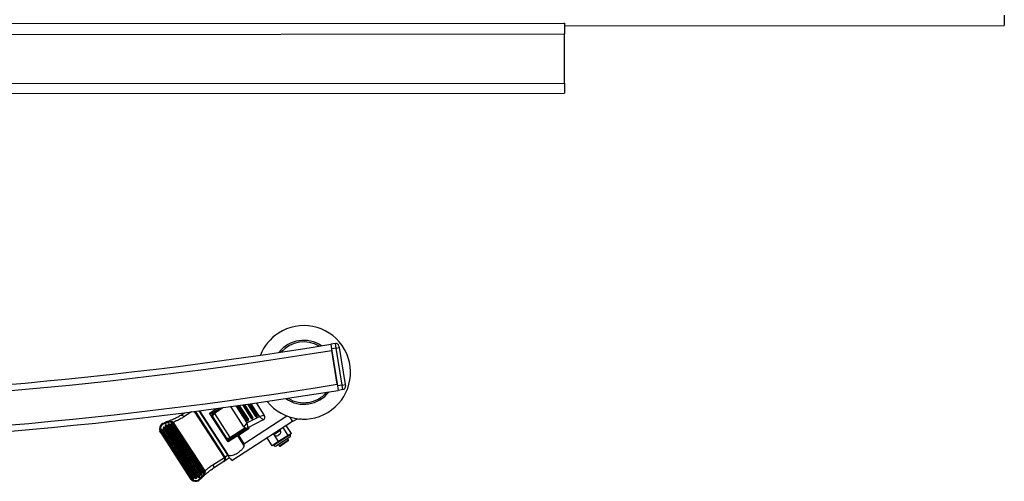
# Model space of a CAD drawing. Units: millimetres. Extents: x 5 to 292, y 5 to 205.
# Drawn here: x 79 to 104, y 70 to 82 of the extents above; entities that cross this region are included whole.
import ezdxf

# ---------------------------------------------------------------- set-up
doc = ezdxf.new("R2010")
doc.units = ezdxf.units.MM

msp = doc.modelspace()

# ---------------------------------------------------------------- linework, layer by layer
at = {"color": 7, "linetype": 'Continuous', "lineweight": 25}
for p, q in [((104.137, 82.124), (104.137, 81.861)), ((44.837, 81.89), (92.837, 81.922)), ((92.837, 81.922), (92.837, 81.928)), ((92.837, 81.922), (92.837, 81.645)), ((92.837, 81.853), (104.137, 81.861)), ((44.837, 81.613), (92.837, 81.645)), ((92.838, 80.386), (92.837, 81.645)), ((44.838, 80.354), (92.838, 80.386)), ((92.838, 80.386), (92.838, 80.123)), ((44.838, 80.091), (92.838, 80.123)), ((86.956, 73.702), (86.837, 73.682)), ((86.837, 73.682), (86.856, 73.564)), ((86.975, 73.583), (86.956, 73.702)), ((86.975, 73.583), (87.054, 73.596)), ((87.047, 73.636), (87.054, 73.596)), ((87.054, 73.596), (87.208, 72.649)), ((86.975, 73.583), (86.856, 73.564)), ((86.856, 73.564), (87.011, 72.616)), ((87.004, 72.656), (86.863, 73.525)), ((87.129, 72.636), (86.975, 73.583)), ((87.129, 72.636), (87.011, 72.616)), ((87.011, 72.616), (87.03, 72.498)), ((87.129, 72.636), (87.208, 72.649)), ((87.148, 72.517), (87.129, 72.636)), ((87.208, 72.649), (87.215, 72.609)), ((87.148, 72.517), (87.03, 72.498)), ((84.602, 71.567), (84.268, 72.083)), ((84.689, 71.728), (84.443, 72.107)), ((84.487, 72.113), (84.723, 71.75)), ((84.801, 71.777), (84.574, 72.126)), ((84.618, 72.132), (84.834, 71.798)), ((84.912, 71.825), (84.705, 72.144)), ((84.749, 72.15), (84.946, 71.847)), ((84.923, 72.175), (85.13, 71.857)), ((82.984, 71.865), (83.078, 71.926)), ((83.447, 71.973), (84.176, 70.85)), ((83.464, 71.975), (84.188, 70.858)), ((83.723, 71.915), (83.906, 72.034)), ((84.202, 71.177), (83.723, 71.915)), ((83.743, 71.885), (83.827, 71.939)), ((84.159, 71.28), (83.804, 71.829)), ((83.827, 71.939), (83.99, 72.045)), ((83.827, 71.939), (83.849, 71.906)), ((83.849, 71.906), (84.248, 71.29)), ((84.683, 71.663), (85.005, 71.829)), ((84.912, 71.825), (84.929, 71.836)), ((84.929, 71.836), (84.946, 71.847)), ((84.94, 71.819), (84.929, 71.836)), ((85.13, 71.857), (85.005, 71.829)), ((85.099, 71.743), (85.005, 71.829)), ((82.495, 71.636), (82.496, 71.637)), ((82.508, 71.646), (82.508, 71.646)), ((82.586, 71.582), (83.435, 70.274)), ((82.593, 71.611), (82.592, 71.61)), ((82.619, 71.604), (82.599, 71.591)), ((82.599, 71.591), (83.448, 70.283)), ((82.621, 71.605), (82.619, 71.604)), ((82.619, 71.604), (83.468, 70.295)), ((83.47, 70.296), (82.621, 71.605)), ((82.662, 71.608), (83.49, 70.333)), ((82.67, 71.637), (82.668, 71.636)), ((82.695, 71.63), (82.676, 71.617)), ((82.676, 71.617), (83.503, 70.342)), ((82.697, 71.631), (82.695, 71.63)), ((82.695, 71.63), (83.523, 70.355)), ((83.525, 70.356), (82.697, 71.631)), ((82.739, 71.634), (83.544, 70.393)), ((82.746, 71.663), (82.745, 71.662)), ((82.772, 71.656), (82.752, 71.643)), ((82.752, 71.643), (83.558, 70.401)), ((82.774, 71.657), (82.772, 71.656)), ((82.772, 71.656), (83.578, 70.414)), ((83.579, 70.415), (82.774, 71.657)), ((82.786, 71.674), (82.792, 71.677)), ((83.595, 70.427), (82.786, 71.674)), ((82.792, 71.677), (83.601, 70.431)), ((85.851, 71.699), (84.319, 70.704)), ((84.683, 71.663), (84.602, 71.567)), ((84.683, 71.663), (84.706, 71.54)), ((84.689, 71.728), (84.706, 71.739)), ((84.706, 71.739), (84.723, 71.75)), ((85.099, 71.743), (84.706, 71.54)), ((84.717, 71.722), (84.706, 71.739)), ((84.801, 71.777), (84.817, 71.788)), ((84.817, 71.788), (84.834, 71.798)), ((84.828, 71.771), (84.817, 71.788)), ((85.825, 71.396), (85.695, 71.597)), ((82.462, 71.46), (83.268, 70.218)), ((82.468, 71.408), (83.225, 70.241)), ((82.476, 71.464), (83.282, 70.222)), ((82.484, 71.492), (82.482, 71.491)), ((82.509, 71.485), (82.489, 71.472)), ((82.489, 71.472), (83.295, 70.231)), ((82.511, 71.486), (82.509, 71.485)), ((82.509, 71.485), (83.315, 70.244)), ((83.316, 70.245), (82.511, 71.486)), ((82.531, 71.523), (83.358, 70.248)), ((82.538, 71.552), (82.537, 71.551)), ((82.564, 71.545), (82.544, 71.532)), ((82.544, 71.532), (83.372, 70.257)), ((82.566, 71.546), (82.564, 71.545)), ((82.564, 71.545), (83.391, 70.27)), ((83.393, 70.271), (82.566, 71.546)), ((84.44, 71.332), (84.202, 71.177)), ((84.248, 71.29), (84.633, 71.54)), ((84.704, 71.539), (84.27, 71.257)), ((84.466, 71.348), (84.44, 71.332)), ((84.44, 71.332), (84.612, 71.067)), ((84.466, 71.348), (84.739, 71.526)), ((84.466, 71.348), (84.607, 71.13)), ((84.739, 71.526), (84.724, 71.549)), ((85.368, 71.382), (85.366, 71.384)), ((85.369, 71.374), (85.375, 71.366)), ((85.497, 71.183), (85.39, 71.348)), ((85.519, 71.364), (85.485, 71.342)), ((85.744, 71.343), (85.497, 71.183)), ((85.542, 71.475), (85.537, 71.483)), ((85.744, 71.343), (85.613, 71.545)), ((85.825, 71.396), (85.744, 71.343)), ((85.797, 71.366), (85.792, 71.374)), ((84.186, 71.202), (84.27, 71.257)), ((84.248, 71.29), (84.27, 71.257)), ((85.331, 71.075), (85.2, 71.277)), ((85.497, 71.183), (85.331, 71.075)), ((85.365, 71.097), (85.37, 71.089)), ((85.782, 71.296), (85.439, 71.074)), ((85.493, 71.109), (85.515, 71.075)), ((85.744, 71.2), (85.543, 71.07)), ((85.75, 71.228), (85.728, 71.261)), ((84.176, 70.85), (84.188, 70.858)), ((83.808, 70.587), (84.104, 70.78)), ((84.088, 70.674), (83.821, 70.501)), ((84.088, 70.674), (84.114, 70.691)), ((84.104, 70.78), (84.117, 70.788)), ((84.235, 70.769), (84.114, 70.691)), ((83.503, 70.342), (83.523, 70.355)), ((83.517, 70.327), (83.519, 70.328)), ((83.523, 70.355), (83.525, 70.356)), ((83.558, 70.401), (83.578, 70.414)), ((83.572, 70.387), (83.574, 70.388)), ((83.578, 70.414), (83.579, 70.415)), ((83.595, 70.427), (83.601, 70.431)), ((83.766, 70.462), (83.802, 70.488)), ((83.295, 70.231), (83.315, 70.244)), ((83.309, 70.216), (83.311, 70.217)), ((83.315, 70.244), (83.316, 70.245)), ((83.372, 70.257), (83.391, 70.27)), ((83.386, 70.242), (83.388, 70.243)), ((83.391, 70.27), (83.393, 70.271)), ((83.446, 70.182), (83.446, 70.183)), ((83.448, 70.283), (83.468, 70.295)), ((83.462, 70.268), (83.464, 70.269)), ((83.468, 70.295), (83.47, 70.296))]:
    msp.add_line(p, q, dxfattribs=at)
at = {"color": 8, "linetype": 'Continuous', "lineweight": 25}
for p, q in [((84.399, 72.101), (84.683, 71.663)), ((84.706, 71.739), (84.465, 72.11)), ((84.817, 71.788), (84.596, 72.129)), ((84.929, 71.836), (84.727, 72.147)), ((85.005, 71.829), (84.792, 72.157)), ((83.261, 71.949), (83.062, 71.82)), ((84.104, 70.78), (83.338, 71.959)), ((83.356, 71.961), (84.117, 70.788)), ((84.083, 72.058), (83.849, 71.906)), ((84.607, 71.13), (85.707, 71.844)), ((82.599, 71.591), (82.586, 71.582)), ((82.676, 71.617), (82.662, 71.608)), ((82.752, 71.643), (82.739, 71.634)), ((85.773, 71.82), (85.851, 71.699)), ((82.489, 71.472), (82.476, 71.464)), ((82.544, 71.532), (82.531, 71.523)), ((85.537, 71.483), (85.369, 71.374)), ((85.37, 71.089), (85.797, 71.366)), ((85.375, 71.366), (85.542, 71.475)), ((85.515, 71.075), (85.75, 71.228)), ((84.117, 70.788), (84.187, 70.834)), ((83.49, 70.333), (83.503, 70.342)), ((83.544, 70.393), (83.558, 70.401)), ((83.282, 70.222), (83.295, 70.231)), ((83.358, 70.248), (83.372, 70.257)), ((83.435, 70.274), (83.448, 70.283))]:
    msp.add_line(p, q, dxfattribs=at)
at = {"color": 7, "linetype": 'Continuous', "lineweight": 25, "flags": 128}
for points in [[(82.984, 71.865), (82.992, 71.868), (83.001, 71.868), (83.011, 71.866), (83.021, 71.861), (83.032, 71.854), (83.043, 71.844), (83.053, 71.833), (83.062, 71.82)], [(83.808, 70.587), (83.816, 70.574), (83.822, 70.56), (83.827, 70.547), (83.83, 70.534), (83.83, 70.523), (83.829, 70.513), (83.826, 70.506), (83.821, 70.501)]]:
    msp.add_lwpolyline(points, dxfattribs=at)
at = {"color": 7, "linetype": 'Continuous', "lineweight": 25}
for centre, radius, start, end in [((86.144, 72.962), 1.2, 218.4167, 122.9794), ((86.144, 72.962), 1.2, 122.9794, 158.4237), ((68.837, 184.227), 112, 260.75164, 279.24836), ((86.144, 72.962), 0.82, 56.3047, 141.3778), ((86.144, 72.962), 0.78, 59.5801, 138.1025), ((86.968, 73.623), 0.08, 9.2484, 99.2484), ((68.837, 184.227), 112.16, 260.75164, 279.24836), ((68.837, 184.227), 113.04, 260.75164, 279.24836), ((87.136, 72.596), 0.08, 279.2484, 9.2484), ((68.837, 184.227), 113.2, 260.75164, 279.24836), ((86.144, 72.962), 0.82, 235.4377, 322.2449), ((86.144, 72.962), 0.78, 238.6731, 319.0095), ((83.871, 71.872), 0.08, 122.9794, 212.9794), ((84.929, 71.836), 0.02, 212.9794, 302.9794), ((84.929, 71.836), 0.02, 302.9794, 32.9794), ((85.063, 71.814), 0.08, 297.2688, 32.9794), ((82.628, 71.504), 0.187, 134.9778, 193.3315), ((82.624, 71.501), 0.168, 134.9869, 194.2202), ((82.52, 71.641), 0.0251, 189.6487, 235.5472), ((82.552, 71.642), 0.0509, 183.4527, 205.843), ((82.602, 71.593), 0.02, 122.9794, 212.9794), ((82.602, 71.593), 0.0198, 32.391, 122.3786), ((82.62, 71.61), 0.0282, 180.3941, 222.7623), ((82.604, 71.595), 0.0198, 32.391, 122.3786), ((82.679, 71.619), 0.02, 122.9794, 212.9794), ((82.679, 71.619), 0.0198, 32.391, 122.3786), ((82.696, 71.636), 0.0282, 180.3941, 222.7623), ((82.68, 71.62), 0.0198, 32.391, 122.3786), ((82.756, 71.645), 0.02, 122.9794, 212.9794), ((82.755, 71.645), 0.0198, 32.391, 122.3786), ((82.773, 71.662), 0.0282, 180.3941, 222.7623), ((82.757, 71.646), 0.0198, 32.391, 122.3786), ((84.706, 71.739), 0.02, 212.9794, 302.9794), ((84.706, 71.739), 0.02, 302.9794, 32.9794), ((84.817, 71.788), 0.02, 212.9794, 302.9794), ((84.817, 71.788), 0.02, 302.9794, 32.9794), ((86.069, 71.363), 0.4, 88.5766, 122.9794), ((82.493, 71.475), 0.02, 122.9794, 212.9794), ((82.492, 71.475), 0.0198, 32.391, 122.3786), ((82.51, 71.491), 0.0282, 180.3941, 222.7623), ((82.494, 71.476), 0.0198, 32.391, 122.3786), ((82.548, 71.534), 0.02, 122.9794, 212.9794), ((82.547, 71.534), 0.0198, 32.391, 122.3786), ((82.565, 71.551), 0.0282, 180.3941, 222.7623), ((82.549, 71.535), 0.0198, 32.391, 122.3786), ((84.67, 71.611), 0.08, 212.9794, 297.2688), ((85.377, 71.379), 0.01, 122.9794, 212.9794), ((85.442, 71.409), 0.08, 212.9794, 302.9794), ((85.475, 71.431), 0.08, 302.9794, 32.9794), ((85.528, 71.477), 0.01, 32.9794, 122.9794), ((85.755, 71.338), 0.05, 302.9794, 32.9794), ((84.226, 71.324), 0.08, 212.9794, 302.9794), ((85.412, 71.116), 0.05, 212.9794, 302.9794), ((85.532, 71.086), 0.02, 212.9794, 302.9794), ((85.733, 71.217), 0.02, 302.9794, 32.9794), ((84.042, 70.735), 0.076, 306.4809, 36.0976), ((84.064, 70.741), 0.0712, 315.1085, 41.3594), ((83.506, 70.344), 0.02, 212.9794, 302.9794), ((83.529, 70.353), 0.0282, 203.1966, 245.5648), ((83.506, 70.344), 0.0198, 303.5802, 33.5679), ((83.508, 70.345), 0.0198, 303.5802, 33.5679), ((83.561, 70.404), 0.02, 212.9794, 302.9794), ((83.584, 70.413), 0.0282, 203.1966, 245.5648), ((83.561, 70.403), 0.0198, 303.5802, 33.5679), ((83.563, 70.404), 0.0198, 303.5802, 33.5679), ((83.374, 70.353), 0.188, 233.1594, 286.8246), ((83.37, 70.351), 0.168, 232.2924, 286.8164), ((83.298, 70.233), 0.02, 212.9794, 302.9794), ((83.321, 70.242), 0.0282, 203.1966, 245.5648), ((83.298, 70.233), 0.0198, 303.5802, 33.5679), ((83.3, 70.234), 0.0198, 303.5802, 33.5679), ((83.375, 70.259), 0.02, 212.9794, 302.9794), ((83.398, 70.268), 0.0282, 203.1966, 245.5648), ((83.375, 70.259), 0.0198, 303.5802, 33.5679), ((83.377, 70.26), 0.0198, 303.5802, 33.5679), ((83.458, 70.222), 0.0506, 218.5543, 240.9168), ((83.422, 70.193), 0.02, 287.0635, 290.3437), ((83.452, 70.285), 0.02, 212.9794, 302.9794), ((83.474, 70.294), 0.0282, 203.1966, 245.5648), ((83.452, 70.284), 0.0198, 303.5802, 33.5679), ((83.453, 70.286), 0.0198, 303.5802, 33.5679)]:
    msp.add_arc(centre, radius, start, end, dxfattribs=at)
at = {"color": 8, "linetype": 'Continuous', "lineweight": 25}
for centre, radius, start, end in [((82.501, 71.63), 0.00865, 94.1167, 131.5189), ((83.445, 70.194), 0.0263, 187.1734, 230.1546), ((83.426, 70.183), 0.00957, 291.4679, 328.2918)]:
    msp.add_arc(centre, radius, start, end, dxfattribs=at)
at = {"color": 7, "linetype": 'Continuous', "lineweight": 25}
for centre, major_axis, ratio, start_param, end_param in [((83.871, 71.872), (0.0671, 0.0435), 0.5, 1.570796, 3.141593), ((84.226, 71.324), (0.0671, 0.0435), 0.5, 3.141593, 4.712389), ((84.21, 70.872), (-0.109, 0.168), 0.2, 1.570796, 3.141593)]:
    msp.add_ellipse(centre, major_axis=major_axis, ratio=ratio, start_param=start_param, end_param=end_param, dxfattribs=at)
for points, knots in [([(82.664, 71.707), (82.676, 71.712), (82.702, 71.723), (82.738, 71.738), (82.772, 71.753), (82.803, 71.767), (82.842, 71.786), (82.888, 71.809), (82.94, 71.837), (82.97, 71.856), (82.984, 71.865)], [0, 0, 0, 0, 0.109331, 0.219027, 0.314995, 0.411236, 0.495816, 0.671811, 0.847721, 1, 1, 1, 1]), ([(82.495, 71.636), (82.496, 71.637), (82.498, 71.639), (82.499, 71.64), (82.5, 71.641)], [0, 0, 0, 0, 0.343203, 1, 1, 1, 1]), ([(82.508, 71.646), (82.505, 71.644), (82.503, 71.643), (82.5, 71.641), (82.5, 71.641)], [0, 0, 0, 0, 0.977494, 1, 1, 1, 1]), ([(82.501, 71.639), (82.506, 71.641), (82.52, 71.647), (82.543, 71.656), (82.569, 71.665), (82.592, 71.674), (82.609, 71.679), (82.622, 71.683), (82.633, 71.686), (82.645, 71.69), (82.656, 71.692), (82.666, 71.694), (82.674, 71.696), (82.682, 71.698), (82.691, 71.699), (82.699, 71.7), (82.709, 71.701), (82.719, 71.702), (82.732, 71.702), (82.743, 71.702), (82.753, 71.7), (82.76, 71.698), (82.767, 71.696), (82.774, 71.693), (82.78, 71.69), (82.785, 71.686), (82.789, 71.682), (82.791, 71.679), (82.792, 71.677)], [0, 0, 0, 0, 0.059874, 0.143701, 0.239573, 0.323608, 0.383763, 0.410875, 0.457356, 0.496111, 0.53491, 0.569866, 0.588777, 0.621201, 0.648245, 0.68077, 0.699768, 0.742996, 0.778474, 0.8263, 0.85148, 0.874564, 0.89779, 0.922433, 0.947485, 0.964513, 0.981834, 1, 1, 1, 1]), ([(82.508, 71.646), (82.507, 71.646), (82.507, 71.645), (82.506, 71.644), (82.505, 71.643), (82.504, 71.642), (82.503, 71.641), (82.502, 71.64), (82.501, 71.64), (82.501, 71.639), (82.501, 71.639)], [0, 0, 0, 0, 0.117803, 0.283441, 0.474127, 0.642128, 0.76255, 0.821884, 0.940608, 1, 1, 1, 1]), ([(82.786, 71.674), (82.786, 71.675), (82.784, 71.677), (82.78, 71.68), (82.776, 71.683), (82.771, 71.685), (82.765, 71.686), (82.76, 71.688), (82.753, 71.688), (82.743, 71.689), (82.732, 71.688), (82.72, 71.687), (82.711, 71.686), (82.702, 71.684), (82.694, 71.683), (82.684, 71.681), (82.676, 71.679), (82.669, 71.677), (82.661, 71.675), (82.65, 71.672), (82.636, 71.668), (82.625, 71.664), (82.614, 71.66), (82.597, 71.655), (82.574, 71.647), (82.547, 71.636), (82.524, 71.627), (82.51, 71.622), (82.506, 71.62)], [0, 0, 0, 0, 0.014523, 0.028616, 0.043065, 0.064877, 0.087021, 0.103681, 0.120407, 0.154077, 0.2005, 0.231597, 0.278395, 0.294782, 0.327572, 0.3604, 0.393259, 0.409693, 0.433592, 0.481402, 0.529243, 0.57711, 0.601046, 0.650877, 0.75056, 0.850302, 0.950096, 1, 1, 1, 1]), ([(82.508, 71.646), (82.514, 71.648), (82.533, 71.656), (82.561, 71.668), (82.583, 71.677), (82.592, 71.68)], [0, 0, 0, 0, 0.225034, 0.676745, 1, 1, 1, 1]), ([(82.65, 71.703), (82.643, 71.7), (82.624, 71.693), (82.605, 71.685), (82.592, 71.68)], [0, 0, 0, 0, 0.3510917, 1, 1, 1, 1]), ([(83.062, 71.82), (83.054, 71.815), (83.038, 71.805), (83.006, 71.785), (82.972, 71.766), (82.939, 71.748), (82.912, 71.735), (82.884, 71.72), (82.843, 71.701), (82.812, 71.687), (82.792, 71.677)], [0, 0, 0, 0, 0.100639, 0.201483, 0.390673, 0.483123, 0.575721, 0.682999, 0.790497, 1, 1, 1, 1]), ([(82.459, 71.462), (82.459, 71.462), (82.458, 71.462), (82.456, 71.461), (82.455, 71.461), (82.453, 71.461), (82.452, 71.461), (82.45, 71.46), (82.449, 71.46), (82.448, 71.46), (82.447, 71.46), (82.446, 71.46), (82.446, 71.46), (82.445, 71.46), (82.445, 71.46), (82.445, 71.46), (82.445, 71.46), (82.445, 71.461), (82.445, 71.461), (82.445, 71.461), (82.445, 71.461)], [0, 0, 0, 0, 0.056432, 0.113415, 0.17122, 0.229602, 0.28619, 0.386417, 0.45913, 0.50143, 0.57255, 0.63036, 0.688748, 0.731055, 0.802186, 0.860006, 0.918403, 0.943346, 0.968324, 1, 1, 1, 1]), ([(82.464, 71.416), (82.463, 71.416), (82.462, 71.419), (82.459, 71.423), (82.456, 71.43), (82.453, 71.437), (82.451, 71.443), (82.449, 71.449), (82.447, 71.455), (82.446, 71.459), (82.445, 71.461)], [0, 0, 0, 0, 0.0225076, 0.1773553, 0.3329896, 0.4889203, 0.6160654, 0.7434252, 0.8715487, 1, 1, 1, 1]), ([(82.462, 71.46), (82.462, 71.46), (82.461, 71.461), (82.461, 71.461), (82.461, 71.461), (82.461, 71.462), (82.46, 71.462), (82.46, 71.462), (82.46, 71.462), (82.46, 71.462), (82.459, 71.462), (82.459, 71.462)], [0, 0, 0, 0, 0.153521, 0.307469, 0.46114, 0.617407, 0.695765, 0.775771, 0.854307, 0.935785, 1, 1, 1, 1]), ([(84.188, 70.858), (84.193, 70.853), (84.201, 70.843), (84.223, 70.833), (84.261, 70.827), (84.336, 70.839), (84.439, 70.887), (84.537, 70.96), (84.594, 71.025), (84.609, 71.059), (84.612, 71.067)], [0, 0, 0, 0, 0.036979, 0.073697, 0.137567, 0.258062, 0.507826, 0.785904, 0.94793, 1, 1, 1, 1]), ([(84.612, 71.067), (84.614, 71.076), (84.616, 71.093), (84.615, 71.115), (84.61, 71.126), (84.607, 71.13)], [0, 0, 0, 0, 0.437682, 0.7774, 1, 1, 1, 1]), ([(83.601, 70.431), (83.608, 70.437), (83.621, 70.448), (83.639, 70.462), (83.659, 70.479), (83.679, 70.495), (83.705, 70.515), (83.736, 70.538), (83.772, 70.564), (83.797, 70.581), (83.808, 70.587)], [0, 0, 0, 0, 0.110483, 0.183373, 0.256262, 0.402661, 0.47599, 0.62427, 0.84923, 1, 1, 1, 1]), ([(83.419, 70.19), (83.425, 70.196), (83.443, 70.212), (83.467, 70.235), (83.49, 70.258), (83.507, 70.275), (83.522, 70.291), (83.539, 70.309), (83.553, 70.325), (83.566, 70.342), (83.574, 70.354), (83.584, 70.37), (83.592, 70.383), (83.597, 70.398), (83.599, 70.407), (83.599, 70.414), (83.599, 70.419), (83.597, 70.424), (83.596, 70.426), (83.595, 70.427)], [0, 0, 0, 0, 0.080662, 0.242045, 0.322867, 0.403704, 0.471203, 0.538726, 0.64694, 0.683594, 0.752521, 0.78484, 0.868774, 0.902573, 0.936951, 0.954825, 0.973097, 0.986328, 1, 1, 1, 1]), ([(83.601, 70.431), (83.602, 70.429), (83.604, 70.426), (83.606, 70.421), (83.607, 70.414), (83.608, 70.408), (83.608, 70.4), (83.606, 70.392), (83.604, 70.383), (83.6, 70.369), (83.591, 70.351), (83.58, 70.334), (83.571, 70.321), (83.562, 70.309), (83.551, 70.295), (83.536, 70.278), (83.521, 70.262), (83.507, 70.247), (83.492, 70.232), (83.474, 70.215), (83.454, 70.196), (83.441, 70.184), (83.434, 70.178)], [0, 0, 0, 0, 0.0165016, 0.033414, 0.054329, 0.0757203, 0.0940099, 0.131155, 0.1499704, 0.1817391, 0.2670339, 0.3360457, 0.3744788, 0.4166864, 0.4800394, 0.5436796, 0.6290092, 0.6859012, 0.742787, 0.8281114, 0.9137461, 1, 1, 1, 1]), ([(83.446, 70.182), (83.458, 70.194), (83.492, 70.226), (83.551, 70.281), (83.622, 70.345), (83.691, 70.405), (83.75, 70.452), (83.784, 70.475), (83.797, 70.484)], [0, 0, 0, 0, 0.106298, 0.309484, 0.510779, 0.70569, 0.893477, 1, 1, 1, 1]), ([(83.821, 70.501), (83.813, 70.496), (83.805, 70.49), (83.797, 70.485), (83.797, 70.484)], [0, 0, 0, 0, 0.945649, 1, 1, 1, 1]), ([(83.225, 70.241), (83.227, 70.239), (83.233, 70.229), (83.245, 70.216), (83.257, 70.207), (83.262, 70.203)], [0, 0, 0, 0, 0.136878, 0.684035, 1, 1, 1, 1]), ([(83.262, 70.203), (83.262, 70.203), (83.261, 70.203), (83.261, 70.203), (83.261, 70.203), (83.261, 70.203), (83.261, 70.203), (83.261, 70.204), (83.261, 70.204), (83.261, 70.204), (83.262, 70.205), (83.262, 70.206), (83.263, 70.207), (83.263, 70.208), (83.264, 70.209), (83.265, 70.211), (83.266, 70.212), (83.267, 70.213), (83.268, 70.215), (83.268, 70.215), (83.268, 70.215)], [0, 0, 0, 0, 0.0313, 0.082057, 0.110226, 0.166795, 0.224176, 0.282388, 0.311635, 0.396323, 0.453695, 0.511897, 0.541139, 0.654563, 0.74128, 0.770519, 0.855198, 0.912564, 0.970761, 1, 1, 1, 1]), ([(83.268, 70.215), (83.268, 70.215), (83.268, 70.216), (83.268, 70.216), (83.268, 70.216), (83.268, 70.216), (83.268, 70.217), (83.268, 70.217), (83.268, 70.218), (83.268, 70.218), (83.268, 70.218)], [0, 0, 0, 0, 0.07534, 0.152781, 0.228195, 0.30585, 0.416513, 0.530066, 0.763151, 1, 1, 1, 1]), ([(83.43, 70.174), (83.432, 70.175), (83.436, 70.177), (83.44, 70.178), (83.443, 70.18), (83.445, 70.182), (83.446, 70.182)], [0, 0, 0, 0, 0.278217, 0.706694, 0.866667, 1, 1, 1, 1])]:
    msp.add_open_spline(points, degree=3, knots=knots, dxfattribs=at)
at = {"color": 8, "linetype": 'Continuous', "lineweight": 25}
for points, knots in [([(82.459, 71.462), (82.459, 71.461), (82.459, 71.46), (82.459, 71.459), (82.459, 71.457), (82.458, 71.456), (82.458, 71.454), (82.458, 71.453), (82.458, 71.451), (82.458, 71.45), (82.458, 71.448), (82.458, 71.447), (82.458, 71.445), (82.458, 71.444), (82.458, 71.442), (82.458, 71.441), (82.458, 71.439), (82.458, 71.438), (82.458, 71.436), (82.458, 71.435), (82.458, 71.434), (82.459, 71.432), (82.459, 71.43), (82.459, 71.429), (82.46, 71.427), (82.46, 71.425), (82.461, 71.424), (82.461, 71.422), (82.462, 71.421), (82.462, 71.419), (82.463, 71.417), (82.464, 71.416), (82.464, 71.414), (82.465, 71.413), (82.466, 71.411), (82.467, 71.409), (82.468, 71.408), (82.468, 71.408)], [0, 0, 0, 0, 0.024709, 0.049441, 0.074209, 0.09904, 0.123948, 0.148917, 0.173958, 0.199175, 0.224639, 0.250277, 0.275985, 0.301747, 0.327573, 0.35507, 0.387458, 0.405281, 0.429532, 0.453792, 0.4742, 0.511326, 0.542926, 0.572731, 0.602614, 0.632557, 0.662536, 0.692534, 0.727428, 0.762351, 0.79731, 0.832297, 0.855943, 0.903257, 0.926926, 0.971182, 1, 1, 1, 1]), ([(83.225, 70.241), (83.225, 70.241), (83.226, 70.24), (83.227, 70.239), (83.228, 70.237), (83.23, 70.235), (83.231, 70.234), (83.232, 70.233), (83.234, 70.232), (83.236, 70.23), (83.238, 70.228), (83.24, 70.227), (83.243, 70.225), (83.245, 70.224), (83.247, 70.223), (83.249, 70.222), (83.251, 70.221), (83.253, 70.22), (83.255, 70.219), (83.258, 70.218), (83.26, 70.217), (83.263, 70.217), (83.266, 70.216), (83.267, 70.216), (83.268, 70.215)], [0, 0, 0, 0, 0.013719, 0.059141, 0.109784, 0.161078, 0.208204, 0.230416, 0.274914, 0.330187, 0.391283, 0.448722, 0.500865, 0.549086, 0.592058, 0.629807, 0.668508, 0.714341, 0.763822, 0.812109, 0.860475, 0.910145, 0.957458, 1, 1, 1, 1]), ([(83.434, 70.178), (83.436, 70.179), (83.441, 70.18), (83.445, 70.182), (83.446, 70.182), (83.446, 70.182)], [0, 0, 0, 0, 0.4476359, 0.8409134, 1, 1, 1, 1])]:
    msp.add_open_spline(points, degree=3, knots=knots, dxfattribs=at)

doc.saveas('drawing.dxf')
